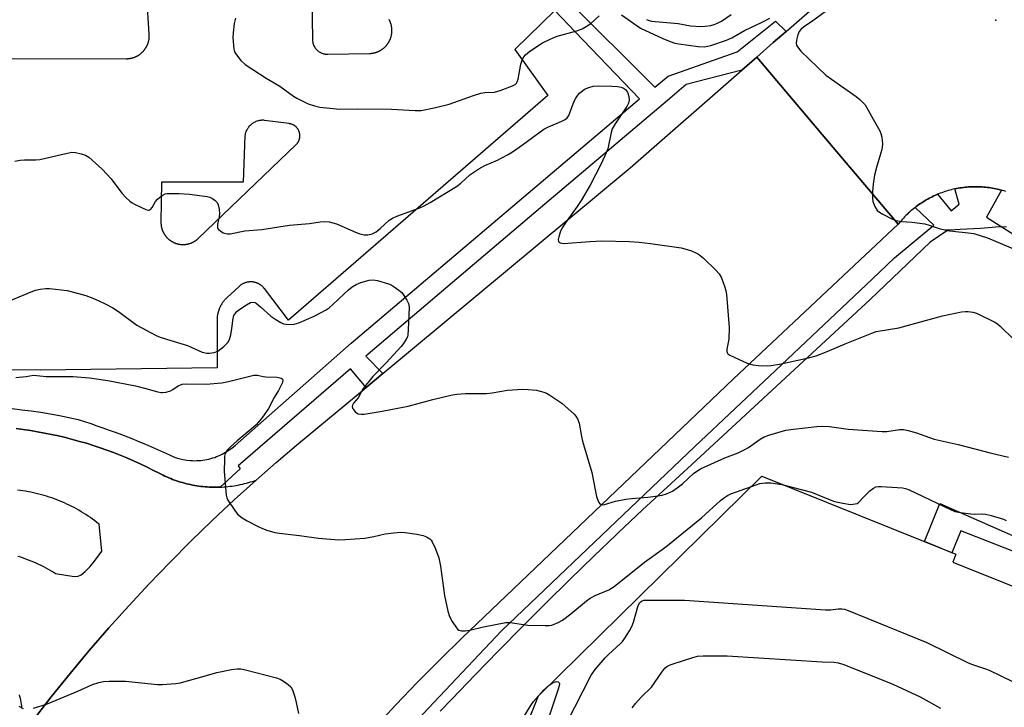
# Model space of a CAD drawing. Units: inches. Extents: x 1255765 to 1261765, y 521453 to 525454.
# Drawn here: x 1256652 to 1256950, y 524426 to 524634 of the extents above; entities that cross this region are included whole.
import ezdxf

# ---------------------------------------------------------------- set-up
doc = ezdxf.new("R2010")
doc.units = ezdxf.units.IN
doc.header["$MEASUREMENT"] = 0
for name, color, linetype in [('BLDG-Footprint', 5, 'Continuous'), ('ELEV-Spot Elevation', 7, 'Continuous'), ('TRANS-Non Street Sidewalk', 7, 'Continuous'), ('TRANS-Parking Lot', 4, 'Continuous'), ('TRANS-Road', 130, 'Continuous'), ('TRANS-Street Sidewalk', 7, 'Continuous'), ('Undefined', 1, 'Continuous')]:
    doc.layers.add(name, color=color, linetype=linetype)

msp = doc.modelspace()

# ---------------------------------------------------------------- linework, layer by layer
at = {"layer": 'BLDG-Footprint'}
msp.add_polyline3d([(1256701.73, 524162.34, 511.27), (1256809.15, 524429.59, 511.27), (1256876.65, 524495.98, 511.27), (1256935.35, 524472.39, 511.27), (1256934.42, 524470.06, 511.27), (1257033.59, 524430.2, 511.27), (1257034.74, 524433.05, 511.27), (1257059.39, 524423.14, 511.27)], dxfattribs=at)
at = {"layer": 'ELEV-Spot Elevation'}
msp.add_point((1256947.39, 524633.85, 448.64), dxfattribs=at)
at = {"layer": 'TRANS-Non Street Sidewalk'}
msp.add_lwpolyline([(1257004.81, 524521.23), (1256963.44, 524475.41), (1256984.15, 524466.83), (1256982.56, 524462.71), (1256983.62, 524462.39), (1256982.02, 524458.67), (1256968.32, 524463.01), (1256966.29, 524457.25), (1256958.68, 524460.3), (1256962.68, 524470.26), (1256980.59, 524463.51), (1256981.71, 524466.05), (1256961.48, 524473.48), (1256959, 524470.86), (1256936.79, 524479.47), (1256934.14, 524472.87), (1256925.82, 524476.22), (1256930.45, 524487.74), (1256957.66, 524475.74), (1257001.82, 524523.8)], close=True, dxfattribs=at)
at = {"layer": 'TRANS-Parking Lot'}
for points in [[(1256647.86, 524622.24, 0), (1256684.59, 524622.18, 0), (1256684.71, 524622.18, 0), (1256684.83, 524622.18, 0), (1256684.95, 524622.19, 0), (1256685.07, 524622.2, 0), (1256685.19, 524622.2, 0), (1256685.32, 524622.22, 0), (1256685.44, 524622.23, 0), (1256685.56, 524622.25, 0), (1256685.68, 524622.26, 0), (1256685.79, 524622.28, 0), (1256685.91, 524622.3, 0), (1256686.03, 524622.33, 0), (1256686.15, 524622.36, 0), (1256686.27, 524622.38, 0), (1256686.39, 524622.41, 0), (1256686.51, 524622.44, 0), (1256686.62, 524622.48, 0), (1256686.74, 524622.51, 0), (1256686.85, 524622.55, 0), (1256686.97, 524622.59, 0), (1256687.08, 524622.64, 0), (1256687.2, 524622.68, 0), (1256687.31, 524622.72, 0), (1256687.42, 524622.77, 0), (1256687.53, 524622.82, 0), (1256687.64, 524622.87, 0), (1256687.75, 524622.93, 0), (1256687.86, 524622.98, 0), (1256687.96, 524623.04, 0), (1256688.07, 524623.1, 0), (1256688.17, 524623.16, 0), (1256688.28, 524623.22, 0), (1256688.38, 524623.29, 0), (1256688.48, 524623.36, 0), (1256688.58, 524623.43, 0), (1256688.68, 524623.49, 0), (1256688.78, 524623.57, 0), (1256688.88, 524623.64, 0), (1256688.97, 524623.71, 0), (1256689.07, 524623.79, 0), (1256689.16, 524623.87, 0), (1256689.25, 524623.95, 0), (1256689.34, 524624.03, 0), (1256689.43, 524624.11, 0), (1256689.51, 524624.2, 0), (1256689.6, 524624.29, 0), (1256689.68, 524624.38, 0), (1256689.77, 524624.46, 0), (1256689.85, 524624.56, 0), (1256689.92, 524624.65, 0), (1256690.01, 524624.74, 0), (1256690.08, 524624.83, 0), (1256690.15, 524624.93, 0), (1256690.23, 524625.03, 0), (1256690.3, 524625.13, 0), (1256690.37, 524625.23, 0), (1256690.43, 524625.33, 0), (1256690.5, 524625.43, 0), (1256690.56, 524625.54, 0), (1256690.63, 524625.64, 0), (1256690.69, 524625.74, 0), (1256690.74, 524625.85, 0), (1256690.8, 524625.96, 0), (1256690.85, 524626.06, 0), (1256690.91, 524626.17, 0), (1256690.96, 524626.29, 0), (1256691.01, 524626.4, 0), (1256691.05, 524626.51, 0), (1256691.1, 524626.62, 0), (1256691.14, 524626.74, 0), (1256691.18, 524626.85, 0), (1256691.22, 524626.96, 0), (1256691.26, 524627.08, 0), (1256691.29, 524627.2, 0), (1256691.33, 524627.32, 0), (1256691.36, 524627.43, 0), (1256691.39, 524627.55, 0), (1256691.41, 524627.67, 0), (1256691.43, 524627.79, 0), (1256691.46, 524627.9, 0), (1256691.48, 524628.02, 0), (1256691.5, 524628.14, 0), (1256691.52, 524628.27, 0), (1256691.53, 524628.39, 0), (1256691.54, 524628.51, 0), (1256691.55, 524628.63, 0), (1256691.56, 524628.75, 0), (1256691.56, 524628.87, 0), (1256691.57, 524628.99, 0), (1256691.57, 524629.11, 0), (1256691.57, 524629.23, 0), (1256691.57, 524629.36, 0), (1256691.55, 524629.58, 0), (1256690.8, 524641.15, 0)], [(1256740.64, 524641.06, 0), (1256740.87, 524627.92, 0), (1256740.88, 524627.76, 0), (1256740.9, 524627.6, 0), (1256740.91, 524627.44, 0), (1256740.94, 524627.29, 0), (1256740.99, 524627.06, 0), (1256741.04, 524626.83, 0), (1256741.11, 524626.6, 0), (1256741.2, 524626.38, 0), (1256741.26, 524626.23, 0), (1256741.33, 524626.09, 0), (1256741.47, 524625.81, 0), (1256741.55, 524625.67, 0), (1256741.73, 524625.41, 0), (1256741.83, 524625.28, 0), (1256741.92, 524625.16, 0), (1256742.03, 524625.04, 0), (1256742.13, 524624.93, 0), (1256742.31, 524624.76, 0), (1256742.48, 524624.6, 0), (1256742.67, 524624.45, 0), (1256742.92, 524624.27, 0), (1256743.06, 524624.19, 0), (1256743.19, 524624.11, 0), (1256743.33, 524624.04, 0), (1256743.48, 524623.96, 0), (1256743.62, 524623.9, 0), (1256743.84, 524623.81, 0), (1256743.99, 524623.76, 0), (1256744.21, 524623.7, 0), (1256744.37, 524623.66, 0), (1256744.57, 524623.61, 0), (1256744.76, 524623.58, 0), (1256744.92, 524623.56, 0), (1256745.07, 524623.55, 0), (1256745.23, 524623.54, 0), (1256745.39, 524623.54, 0), (1256745.5, 524623.54, 0), (1256758.12, 524623.78, 0), (1256758.24, 524623.78, 0), (1256758.36, 524623.79, 0), (1256758.48, 524623.79, 0), (1256758.6, 524623.8, 0), (1256758.72, 524623.81, 0), (1256758.84, 524623.83, 0), (1256758.96, 524623.84, 0), (1256759.08, 524623.86, 0), (1256759.2, 524623.88, 0), (1256759.32, 524623.9, 0), (1256759.44, 524623.93, 0), (1256759.55, 524623.95, 0), (1256759.67, 524623.98, 0), (1256759.78, 524624.01, 0), (1256759.9, 524624.05, 0), (1256760.02, 524624.08, 0), (1256760.13, 524624.11, 0), (1256760.25, 524624.16, 0), (1256760.36, 524624.2, 0), (1256760.47, 524624.24, 0), (1256760.59, 524624.28, 0), (1256760.7, 524624.33, 0), (1256760.81, 524624.38, 0), (1256760.92, 524624.43, 0), (1256761.03, 524624.48, 0), (1256761.13, 524624.53, 0), (1256761.24, 524624.59, 0), (1256761.35, 524624.65, 0), (1256761.45, 524624.71, 0), (1256761.56, 524624.77, 0), (1256761.66, 524624.83, 0), (1256761.76, 524624.9, 0), (1256761.86, 524624.97, 0), (1256761.96, 524625.03, 0), (1256762.06, 524625.1, 0), (1256762.15, 524625.18, 0), (1256762.25, 524625.25, 0), (1256762.34, 524625.33, 0), (1256762.44, 524625.4, 0), (1256762.53, 524625.48, 0), (1256762.62, 524625.56, 0), (1256762.71, 524625.64, 0), (1256762.79, 524625.72, 0), (1256762.88, 524625.81, 0), (1256762.96, 524625.9, 0), (1256763.05, 524625.98, 0), (1256763.13, 524626.07, 0), (1256763.21, 524626.16, 0), (1256763.29, 524626.25, 0), (1256763.37, 524626.34, 0), (1256763.44, 524626.44, 0), (1256763.51, 524626.54, 0), (1256763.58, 524626.64, 0), (1256763.65, 524626.73, 0), (1256763.72, 524626.84, 0), (1256763.79, 524626.93, 0), (1256763.85, 524627.04, 0), (1256763.91, 524627.14, 0), (1256763.97, 524627.24, 0), (1256764.04, 524627.35, 0), (1256764.09, 524627.45, 0), (1256764.15, 524627.56, 0), (1256764.2, 524627.67, 0), (1256764.25, 524627.78, 0), (1256764.3, 524627.89, 0), (1256764.35, 524628, 0), (1256764.4, 524628.11, 0), (1256764.44, 524628.22, 0), (1256764.48, 524628.33, 0), (1256764.52, 524628.45, 0), (1256764.56, 524628.56, 0), (1256764.6, 524628.68, 0), (1256764.63, 524628.8, 0), (1256764.66, 524628.91, 0), (1256764.69, 524629.03, 0), (1256764.72, 524629.15, 0), (1256764.75, 524629.26, 0), (1256764.77, 524629.38, 0), (1256764.79, 524629.5, 0), (1256764.81, 524629.62, 0), (1256764.83, 524629.74, 0), (1256764.84, 524629.86, 0), (1256764.86, 524629.97, 0), (1256764.87, 524630.1, 0), (1256764.88, 524630.22, 0), (1256764.89, 524630.34, 0), (1256764.89, 524630.46, 0), (1256764.9, 524630.58, 0), (1256764.9, 524630.7, 0), (1256764.9, 524630.82, 0), (1256764.89, 524630.94, 0), (1256764.88, 524631.06, 0), (1256764.87, 524631.18, 0), (1256764.87, 524631.3, 0), (1256764.86, 524631.42, 0), (1256764.84, 524631.54, 0), (1256764.83, 524631.66, 0), (1256764.81, 524631.78, 0), (1256764.79, 524631.9, 0), (1256764.76, 524632.02, 0), (1256764.74, 524632.14, 0), (1256764.72, 524632.25, 0), (1256764.69, 524632.37, 0), (1256764.66, 524632.49, 0), (1256764.62, 524632.6, 0), (1256764.59, 524632.72, 0), (1256764.55, 524632.83, 0), (1256764.51, 524632.95, 0), (1256764.47, 524633.06, 0), (1256764.43, 524633.18, 0), (1256764.39, 524633.29, 0), (1256764.34, 524633.4, 0), (1256764.29, 524633.51, 0), (1256764.24, 524633.62, 0), (1256764.19, 524633.73, 0), (1256764.13, 524633.84, 0), (1256764.08, 524633.94, 0), (1256764.02, 524634.05, 0)], [(1256814.08, 524636.72, 0), (1256802.08, 524624.96, 0), (1256812.05, 524611.08, 0), (1256733.64, 524543.14, 0), (1256726.35, 524552.72, 0), (1256726.23, 524552.86, 0), (1256726.11, 524553, 0), (1256725.99, 524553.13, 0), (1256725.86, 524553.26, 0), (1256725.73, 524553.39, 0), (1256725.52, 524553.56, 0), (1256725.51, 524553.58, 0), (1256725.45, 524553.62, 0), (1256725.3, 524553.73, 0), (1256725.15, 524553.84, 0), (1256725.11, 524553.86, 0), (1256725.09, 524553.88, 0), (1256725.08, 524553.88, 0), (1256724.92, 524553.98, 0), (1256724.9, 524554, 0), (1256724.85, 524554.03, 0), (1256724.69, 524554.12, 0), (1256724.52, 524554.2, 0), (1256724.36, 524554.28, 0), (1256724.33, 524554.29, 0), (1256724.28, 524554.32, 0), (1256724.11, 524554.38, 0), (1256724.07, 524554.4, 0), (1256724.02, 524554.42, 0), (1256723.85, 524554.48, 0), (1256723.67, 524554.53, 0), (1256723.5, 524554.58, 0), (1256723.32, 524554.62, 0), (1256723.14, 524554.65, 0), (1256722.97, 524554.68, 0), (1256722.78, 524554.71, 0), (1256722.74, 524554.71, 0), (1256722.69, 524554.71, 0), (1256722.51, 524554.73, 0), (1256722.33, 524554.74, 0), (1256722.05, 524554.73, 0), (1256721.87, 524554.72, 0), (1256721.69, 524554.71, 0), (1256721.51, 524554.69, 0), (1256721.33, 524554.66, 0), (1256721.15, 524554.62, 0), (1256720.97, 524554.58, 0), (1256720.71, 524554.51, 0), (1256720.54, 524554.46, 0), (1256720.28, 524554.36, 0), (1256720.11, 524554.29, 0), (1256719.95, 524554.21, 0), (1256719.78, 524554.13, 0), (1256719.63, 524554.04, 0), (1256719.39, 524553.9, 0), (1256719.24, 524553.79, 0), (1256719.02, 524553.64, 0), (1256718.81, 524553.46, 0), (1256718.71, 524553.38, 0), (1256715.12, 524550.04, 0), (1256715, 524549.93, 0), (1256714.88, 524549.81, 0), (1256714.76, 524549.7, 0), (1256714.65, 524549.58, 0), (1256714.53, 524549.46, 0), (1256714.42, 524549.34, 0), (1256714.32, 524549.22, 0), (1256714.21, 524549.1, 0), (1256714.11, 524548.97, 0), (1256714, 524548.84, 0), (1256713.9, 524548.71, 0), (1256713.81, 524548.58, 0), (1256713.72, 524548.45, 0), (1256713.62, 524548.31, 0), (1256713.53, 524548.18, 0), (1256713.44, 524548.04, 0), (1256713.36, 524547.9, 0), (1256713.27, 524547.76, 0), (1256713.2, 524547.61, 0), (1256713.12, 524547.47, 0), (1256713.04, 524547.32, 0), (1256712.97, 524547.18, 0), (1256712.9, 524547.03, 0), (1256712.83, 524546.88, 0), (1256712.77, 524546.73, 0), (1256712.71, 524546.58, 0), (1256712.65, 524546.43, 0), (1256712.59, 524546.27, 0), (1256712.54, 524546.12, 0), (1256712.48, 524545.96, 0), (1256712.44, 524545.81, 0), (1256712.39, 524545.65, 0), (1256712.35, 524545.49, 0), (1256712.3, 524545.33, 0), (1256712.27, 524545.18, 0), (1256712.23, 524545.02, 0), (1256712.2, 524544.86, 0), (1256712.17, 524544.69, 0), (1256712.15, 524544.53, 0), (1256712.12, 524544.37, 0), (1256712.1, 524544.21, 0), (1256712.08, 524544.05, 0), (1256712.06, 524543.88, 0), (1256712.06, 524543.72, 0), (1256712.04, 524543.56, 0), (1256712.04, 524543.39, 0), (1256712.03, 524543.12, 0), (1256712.03, 524528.74, 0), (1256658.71, 524528.07, 0), (1256603.56, 524528.27, 0)], [(1256651.31, 524510.38, 0), (1256653.47, 524510.11, 0), (1256655.62, 524509.79, 0), (1256657.76, 524509.44, 0), (1256659.89, 524509.05, 0), (1256662.02, 524508.62, 0), (1256664.14, 524508.16, 0), (1256666.26, 524507.66, 0), (1256668.36, 524507.12, 0), (1256670.45, 524506.54, 0), (1256672.54, 524505.94, 0), (1256674.61, 524505.29, 0), (1256676.67, 524504.61, 0), (1256678.72, 524503.89, 0), (1256680.76, 524503.13, 0), (1256682.78, 524502.34, 0), (1256684.79, 524501.52, 0), (1256686.78, 524500.66, 0), (1256688.76, 524499.77, 0), (1256690.72, 524498.84, 0), (1256692.67, 524497.87, 0), (1256694.6, 524496.87, 0), (1256695.16, 524496.58, 0), (1256695.72, 524496.3, 0), (1256696.29, 524496.03, 0), (1256696.87, 524495.77, 0), (1256697.45, 524495.52, 0), (1256698.03, 524495.28, 0), (1256698.62, 524495.05, 0), (1256699.21, 524494.83, 0), (1256699.8, 524494.62, 0), (1256700.4, 524494.42, 0), (1256701, 524494.23, 0), (1256701.6, 524494.06, 0), (1256702.22, 524493.89, 0), (1256702.83, 524493.73, 0), (1256703.44, 524493.59, 0), (1256704.05, 524493.45, 0), (1256704.67, 524493.32, 0), (1256705.29, 524493.21, 0), (1256705.91, 524493.11, 0), (1256706.54, 524493.01, 0), (1256707.16, 524492.93, 0), (1256707.79, 524492.86, 0), (1256708.42, 524492.8, 0), (1256708.44, 524492.8, 0), (1256709.05, 524492.76, 0), (1256709.68, 524492.72, 0), (1256710.31, 524492.69, 0), (1256710.94, 524492.68, 0), (1256711.57, 524492.67, 0), (1256712.2, 524492.68, 0), (1256712.83, 524492.69, 0), (1256713.03, 524492.7, 0), (1256713.46, 524492.72, 0), (1256714.08, 524492.76, 0), (1256714.72, 524492.81, 0), (1256715.34, 524492.87, 0), (1256715.97, 524492.95, 0), (1256716.59, 524493.03, 0), (1256717.22, 524493.12, 0), (1256717.84, 524493.23, 0), (1256718.46, 524493.34, 0), (1256719.08, 524493.47, 0), (1256719.69, 524493.61, 0), (1256720.31, 524493.76, 0), (1256720.92, 524493.92, 0), (1256721.53, 524494.08, 0), (1256722.13, 524494.26, 0), (1256722.73, 524494.45, 0), (1256723.89, 524494.85, 0), (1256717.19, 524488.81, 0), (1256710.61, 524482.64, 0), (1256704.12, 524476.36, 0), (1256697.75, 524469.97, 0), (1256691.49, 524463.46, 0), (1256685.34, 524456.86, 0), (1256679.31, 524450.14, 0), (1256673.4, 524443.32, 0), (1256667.61, 524436.4, 0), (1256661.94, 524429.37, 0), (1256653.13, 524417.93, 0)], [(1256651.82, 524471.86, 0), (1256652.62, 524471.6, 0), (1256653.41, 524471.33, 0), (1256654.2, 524471.05, 0), (1256654.98, 524470.76, 0), (1256655.76, 524470.45, 0), (1256656.53, 524470.13, 0), (1256657.3, 524469.79, 0), (1256658.06, 524469.44, 0), (1256658.81, 524469.08, 0), (1256659.56, 524468.7, 0), (1256660.3, 524468.32, 0), (1256661.03, 524467.91, 0), (1256661.76, 524467.5, 0), (1256662.48, 524467.07, 0), (1256663.19, 524466.63, 0), (1256668.84, 524465.73, 0), (1256670.12, 524465.82, 0), (1256670.96, 524466.15, 0), (1256672.21, 524467.18, 0), (1256673.7, 524468.72, 0), (1256675.01, 524470.33, 0), (1256677.25, 524473.37, 0), (1256676.37, 524481.5, 0), (1256675.73, 524482.02, 0), (1256675.08, 524482.52, 0), (1256674.41, 524483.01, 0), (1256673.75, 524483.48, 0), (1256673.07, 524483.95, 0), (1256672.39, 524484.4, 0), (1256671.7, 524484.85, 0), (1256671, 524485.28, 0), (1256670.3, 524485.69, 0), (1256669.58, 524486.1, 0), (1256668.86, 524486.5, 0), (1256668.14, 524486.87, 0), (1256667.4, 524487.24, 0), (1256666.66, 524487.6, 0), (1256665.92, 524487.94, 0), (1256665.17, 524488.27, 0), (1256664.41, 524488.58, 0), (1256663.65, 524488.89, 0), (1256662.88, 524489.17, 0), (1256662.11, 524489.45, 0), (1256661.33, 524489.71, 0), (1256660.55, 524489.96, 0), (1256659.76, 524490.19, 0), (1256658.97, 524490.42, 0), (1256658.18, 524490.62, 0), (1256657.38, 524490.82, 0), (1256656.58, 524490.99, 0), (1256655.78, 524491.16, 0), (1256654.97, 524491.31, 0), (1256654.16, 524491.45, 0), (1256653.35, 524491.57, 0), (1256652.54, 524491.68, 0), (1256651.72, 524491.78, 0)], [(1256653.09, 524425.99, 0), (1256653.01, 524426.57, 0), (1256652.92, 524427.14, 0), (1256652.83, 524427.71, 0), (1256652.72, 524428.28, 0), (1256652.6, 524428.84, 0), (1256652.47, 524429.4, 0), (1256652.34, 524429.96, 0)]]:
    msp.add_polyline3d(points, dxfattribs=at)
msp.add_polyline3d([(1256721.51, 524601.43, 0), (1256721.4, 524601.28, 0), (1256721.3, 524601.13, 0), (1256721.2, 524600.96, 0), (1256721.11, 524600.8, 0), (1256721.02, 524600.64, 0), (1256720.89, 524600.39, 0), (1256720.79, 524600.13, 0), (1256720.72, 524599.95, 0), (1256720.67, 524599.77, 0), (1256720.59, 524599.5, 0), (1256720.53, 524599.23, 0), (1256720.5, 524599.04, 0), (1256720.47, 524598.84, 0), (1256719.96, 524584.84, 0), (1256695.28, 524584.88, 0), (1256695.09, 524572.78, 0), (1256695.09, 524572.66, 0), (1256695.09, 524572.54, 0), (1256695.09, 524572.43, 0), (1256695.1, 524572.31, 0), (1256695.11, 524572.19, 0), (1256695.12, 524572.08, 0), (1256695.13, 524571.96, 0), (1256695.14, 524571.84, 0), (1256695.16, 524571.73, 0), (1256695.17, 524571.62, 0), (1256695.2, 524571.5, 0), (1256695.22, 524571.38, 0), (1256695.24, 524571.27, 0), (1256695.27, 524571.16, 0), (1256695.29, 524571.04, 0), (1256695.32, 524570.93, 0), (1256695.35, 524570.82, 0), (1256695.39, 524570.71, 0), (1256695.43, 524570.59, 0), (1256695.47, 524570.49, 0), (1256695.5, 524570.38, 0), (1256695.54, 524570.27, 0), (1256695.59, 524570.16, 0), (1256695.63, 524570.05, 0), (1256695.68, 524569.95, 0), (1256695.73, 524569.84, 0), (1256695.78, 524569.74, 0), (1256695.83, 524569.63, 0), (1256695.89, 524569.53, 0), (1256695.94, 524569.43, 0), (1256696, 524569.32, 0), (1256696.06, 524569.23, 0), (1256696.12, 524569.13, 0), (1256696.18, 524569.03, 0), (1256696.25, 524568.93, 0), (1256696.32, 524568.84, 0), (1256696.39, 524568.74, 0), (1256696.45, 524568.65, 0), (1256696.52, 524568.56, 0), (1256696.6, 524568.47, 0), (1256696.67, 524568.38, 0), (1256696.75, 524568.29, 0), (1256696.83, 524568.2, 0), (1256696.91, 524568.11, 0), (1256696.98, 524568.03, 0), (1256697.07, 524567.95, 0), (1256697.15, 524567.87, 0), (1256697.24, 524567.79, 0), (1256697.32, 524567.71, 0), (1256697.41, 524567.63, 0), (1256697.5, 524567.56, 0), (1256697.59, 524567.48, 0), (1256697.68, 524567.41, 0), (1256697.77, 524567.34, 0), (1256697.87, 524567.27, 0), (1256697.96, 524567.21, 0), (1256698.06, 524567.14, 0), (1256698.16, 524567.08, 0), (1256698.25, 524567.01, 0), (1256698.35, 524566.95, 0), (1256698.45, 524566.9, 0), (1256698.56, 524566.84, 0), (1256698.66, 524566.79, 0), (1256698.76, 524566.73, 0), (1256698.87, 524566.68, 0), (1256698.97, 524566.63, 0), (1256699.08, 524566.58, 0), (1256699.18, 524566.54, 0), (1256699.3, 524566.49, 0), (1256699.4, 524566.45, 0), (1256699.51, 524566.41, 0), (1256699.62, 524566.37, 0), (1256699.73, 524566.33, 0), (1256699.84, 524566.3, 0), (1256699.96, 524566.27, 0), (1256700.07, 524566.24, 0), (1256700.18, 524566.21, 0), (1256700.29, 524566.18, 0), (1256700.41, 524566.16, 0), (1256700.52, 524566.14, 0), (1256700.64, 524566.11, 0), (1256700.75, 524566.09, 0), (1256700.87, 524566.08, 0), (1256700.98, 524566.06, 0), (1256701.1, 524566.05, 0), (1256701.21, 524566.04, 0), (1256701.33, 524566.04, 0), (1256701.45, 524566.03, 0), (1256701.56, 524566.02, 0), (1256701.68, 524566.02, 0), (1256701.8, 524566.02, 0), (1256701.91, 524566.02, 0), (1256702.03, 524566.03, 0), (1256702.15, 524566.03, 0), (1256702.26, 524566.04, 0), (1256702.38, 524566.05, 0), (1256702.49, 524566.06, 0), (1256702.61, 524566.07, 0), (1256702.72, 524566.09, 0), (1256702.84, 524566.1, 0), (1256702.95, 524566.12, 0), (1256703.07, 524566.15, 0), (1256703.18, 524566.17, 0), (1256703.3, 524566.2, 0), (1256703.41, 524566.23, 0), (1256703.52, 524566.26, 0), (1256703.63, 524566.29, 0), (1256703.74, 524566.32, 0), (1256703.85, 524566.36, 0), (1256703.97, 524566.39, 0), (1256704.08, 524566.43, 0), (1256704.18, 524566.47, 0), (1256704.29, 524566.52, 0), (1256704.4, 524566.56, 0), (1256704.51, 524566.61, 0), (1256704.61, 524566.66, 0), (1256704.72, 524566.71, 0), (1256704.82, 524566.76, 0), (1256704.92, 524566.82, 0), (1256705.03, 524566.87, 0), (1256705.13, 524566.93, 0), (1256705.23, 524566.99, 0), (1256705.32, 524567.05, 0), (1256705.42, 524567.12, 0), (1256705.52, 524567.18, 0), (1256705.62, 524567.25, 0), (1256705.71, 524567.31, 0), (1256705.8, 524567.38, 0), (1256705.9, 524567.45, 0), (1256705.99, 524567.53, 0), (1256706.08, 524567.6, 0), (1256706.16, 524567.68, 0), (1256706.25, 524567.76, 0), (1256706.38, 524567.88, 0), (1256735.97, 524596.23, 0), (1256736.06, 524596.33, 0), (1256736.15, 524596.42, 0), (1256736.23, 524596.52, 0), (1256736.31, 524596.63, 0), (1256736.39, 524596.73, 0), (1256736.46, 524596.83, 0), (1256736.53, 524596.95, 0), (1256736.6, 524597.06, 0), (1256736.66, 524597.17, 0), (1256736.72, 524597.29, 0), (1256736.77, 524597.4, 0), (1256736.82, 524597.52, 0), (1256736.86, 524597.64, 0), (1256736.91, 524597.77, 0), (1256736.94, 524597.89, 0), (1256736.97, 524598.02, 0), (1256737, 524598.14, 0), (1256737.03, 524598.27, 0), (1256737.04, 524598.4, 0), (1256737.06, 524598.53, 0), (1256737.07, 524598.66, 0), (1256737.07, 524598.79, 0), (1256737.07, 524598.92, 0), (1256737.07, 524599.05, 0), (1256737.06, 524599.18, 0), (1256737.05, 524599.3, 0), (1256737.03, 524599.43, 0), (1256737.01, 524599.56, 0), (1256736.96, 524599.82, 0), (1256736.92, 524599.94, 0), (1256736.88, 524600.06, 0), (1256736.84, 524600.19, 0), (1256736.79, 524600.31, 0), (1256736.74, 524600.42, 0), (1256736.68, 524600.54, 0), (1256736.62, 524600.66, 0), (1256736.56, 524600.77, 0), (1256736.49, 524600.88, 0), (1256736.42, 524600.99, 0), (1256736.34, 524601.09, 0), (1256736.26, 524601.19, 0), (1256736.18, 524601.3, 0), (1256736.1, 524601.39, 0), (1256736.01, 524601.49, 0), (1256735.91, 524601.58, 0), (1256735.82, 524601.66, 0), (1256735.72, 524601.75, 0), (1256735.62, 524601.83, 0), (1256735.51, 524601.91, 0), (1256735.41, 524601.98, 0), (1256735.3, 524602.05, 0), (1256735.19, 524602.11, 0), (1256735.07, 524602.18, 0), (1256734.96, 524602.23, 0), (1256734.84, 524602.29, 0), (1256734.72, 524602.34, 0), (1256734.59, 524602.38, 0), (1256734.47, 524602.42, 0), (1256734.35, 524602.46, 0), (1256734.22, 524602.49, 0), (1256734.1, 524602.52, 0), (1256733.97, 524602.54, 0), (1256733.86, 524602.56, 0), (1256726.36, 524603.54, 0), (1256726.18, 524603.56, 0), (1256725.99, 524603.57, 0), (1256725.8, 524603.57, 0), (1256725.52, 524603.56, 0), (1256725.33, 524603.55, 0), (1256725.29, 524603.55, 0), (1256725.24, 524603.54, 0), (1256725.05, 524603.52, 0), (1256724.87, 524603.49, 0), (1256724.69, 524603.45, 0), (1256724.5, 524603.41, 0), (1256724.32, 524603.36, 0), (1256724.05, 524603.28, 0), (1256723.79, 524603.18, 0), (1256723.62, 524603.11, 0), (1256723.45, 524603.03, 0), (1256723.19, 524602.9, 0), (1256723.04, 524602.8, 0), (1256722.88, 524602.7, 0), (1256722.72, 524602.6, 0), (1256722.57, 524602.49, 0), (1256722.42, 524602.37, 0), (1256722.21, 524602.19, 0), (1256722.01, 524602, 0), (1256721.87, 524601.86, 0), (1256721.69, 524601.66, 0)], close=True, dxfattribs=at)
at = {"layer": 'TRANS-Road'}
for points in [[(1256950.39, 524582.05), (1256949.9, 524582.21), (1256949.4, 524582.35), (1256949.16, 524582.42), (1256948.91, 524582.5), (1256948.52, 524582.59), (1256948.4, 524582.62), (1256947.9, 524582.74), (1256947.39, 524582.86), (1256946.88, 524582.96), (1256946.37, 524583.05), (1256945.86, 524583.14), (1256945.35, 524583.21), (1256944.84, 524583.28), (1256944.32, 524583.34), (1256943.8, 524583.39), (1256943.28, 524583.43), (1256942.76, 524583.46), (1256942.24, 524583.48), (1256941.73, 524583.49), (1256941.21, 524583.5), (1256940.69, 524583.49), (1256940.17, 524583.48), (1256939.65, 524583.45), (1256939.14, 524583.42), (1256938.62, 524583.38), (1256938.1, 524583.33), (1256937.59, 524583.27), (1256937.07, 524583.2), (1256936.56, 524583.12), (1256936.05, 524583.04), (1256935.54, 524582.94), (1256935.03, 524582.84), (1256934.53, 524582.72), (1256934.14, 524582.63), (1256934.02, 524582.6), (1256933.52, 524582.47), (1256933.02, 524582.33), (1256932.52, 524582.18), (1256932.02, 524582.02), (1256931.54, 524581.86), (1256931.05, 524581.68), (1256930.56, 524581.5), (1256930.08, 524581.31), (1256929.8, 524581.2), (1256929.6, 524581.11), (1256929.12, 524580.91), (1256928.65, 524580.69), (1256928.19, 524580.46), (1256927.72, 524580.24), (1256927.26, 524579.99), (1256926.8, 524579.74), (1256926.35, 524579.49), (1256925.91, 524579.22), (1256925.47, 524578.95), (1256925.03, 524578.67), (1256924.6, 524578.39), (1256924.17, 524578.09), (1256923.75, 524577.79), (1256923.33, 524577.48), (1256922.99, 524577.22), (1256922.92, 524577.16), (1256922.52, 524576.84), (1256922.12, 524576.51), (1256921.72, 524576.17), (1256921.33, 524575.83), (1256920.95, 524575.48), (1256920.58, 524575.12), (1256920.21, 524574.76), (1256919.84, 524574.38), (1256919.49, 524574.01), (1256919.14, 524573.62), (1256918.79, 524573.23), (1256918.46, 524572.84), (1256917.93, 524572.19), (1256897.15, 524596.69), (1256875.13, 524622.65), (1256880.14, 524627.03), (1256884, 524630.4), (1256910.74, 524653.77)], [(1256653.13, 524417.93), (1256661.94, 524429.37), (1256667.61, 524436.4), (1256673.4, 524443.32), (1256679.31, 524450.14), (1256685.34, 524456.86), (1256691.49, 524463.46), (1256697.75, 524469.97), (1256704.12, 524476.36), (1256710.61, 524482.64), (1256717.19, 524488.81), (1256723.89, 524494.85), (1256729.95, 524500.15), (1256736.08, 524505.34), (1256757.1, 524522.83), (1256762.11, 524527.01), (1256836.87, 524589.23), (1256870.67, 524618.76), (1256875.13, 524622.65), (1256897.15, 524596.69), (1256917.93, 524572.19), (1256868.1, 524525.39), (1256786.17, 524447.18), (1256779.35, 524440.55), (1256772.65, 524433.8), (1256766.07, 524426.93), (1256759.6, 524419.95)]]:
    msp.add_lwpolyline(points, dxfattribs=at)
at = {"layer": 'TRANS-Street Sidewalk'}
for points in [[(1256742, 524389.88), (1256797.98, 524449.22), (1256856.43, 524504.96), (1256880.8, 524527.97), (1256910.06, 524555.59), (1256916.8, 524561.98), (1256928.69, 524571.86), (1256922.99, 524577.22), (1256923.33, 524577.48), (1256923.75, 524577.79), (1256924.17, 524578.09), (1256924.6, 524578.39), (1256925.03, 524578.67), (1256925.47, 524578.95), (1256925.91, 524579.22), (1256926.35, 524579.49), (1256926.8, 524579.74), (1256927.26, 524579.99), (1256927.72, 524580.24), (1256928.19, 524580.46), (1256928.65, 524580.69), (1256929.12, 524580.91), (1256929.6, 524581.11), (1256929.8, 524581.2), (1256933.87, 524576.16), (1256936.35, 524578.22), (1256935.03, 524582.84), (1256935.54, 524582.94), (1256936.05, 524583.04), (1256936.56, 524583.12), (1256937.07, 524583.2), (1256937.59, 524583.27), (1256938.1, 524583.33), (1256938.62, 524583.38), (1256939.14, 524583.42), (1256939.65, 524583.45), (1256940.17, 524583.48), (1256940.69, 524583.49), (1256941.21, 524583.5), (1256941.73, 524583.49), (1256942.24, 524583.48), (1256942.76, 524583.46), (1256943.28, 524583.43), (1256943.8, 524583.39), (1256944.32, 524583.34), (1256944.84, 524583.28), (1256945.35, 524583.21), (1256945.86, 524583.14), (1256946.37, 524583.05), (1256946.88, 524582.96), (1256947.39, 524582.86), (1256947.9, 524582.74), (1256948.4, 524582.62), (1256948.52, 524582.59), (1256948.91, 524582.5), (1256949.16, 524582.42), (1256944.56, 524574.29), (1256954.75, 524567.84)], [(1256954.01, 524564.14), (1256944.94, 524567.97), (1256940.9, 524569.21), (1256932.57, 524570.15), (1256927.51, 524566.72), (1256909.42, 524549.44), (1256855.53, 524499.54), (1256848.05, 524492.7), (1256840.62, 524485.8), (1256833.24, 524478.85), (1256832.68, 524478.32), (1256825.9, 524471.84), (1256818.62, 524464.77), (1256811.39, 524457.65), (1256804.21, 524450.48), (1256797.09, 524443.26), (1256790.01, 524435.98), (1256782.99, 524428.65), (1256779.51, 524424.96)]]:
    msp.add_lwpolyline(points, dxfattribs=at)
for points in [[(1256817.75, 524640.22, 0), (1256844.32, 524613.55, 0), (1256848.33, 524616.95, 0), (1256869.19, 524624.29, 0), (1256880.79, 524633.53, 0), (1256884, 524630.4, 0), (1256880.14, 524627.03, 0), (1256875.13, 524622.65, 0), (1256870.67, 524618.76, 0), (1256853.86, 524614.42, 0), (1256848.13, 524609.57, 0), (1256809.82, 524577.15, 0), (1256781.18, 524552.85, 0), (1256756.97, 524532.31, 0), (1256762.11, 524527.01, 0), (1256757.1, 524522.83, 0), (1256752.42, 524528.41, 0), (1256718.38, 524499.18, 0), (1256719.03, 524498.25, 0), (1256713.03, 524492.7, 0), (1256712.83, 524492.69, 0), (1256712.2, 524492.68, 0), (1256711.57, 524492.67, 0), (1256710.94, 524492.68, 0), (1256710.31, 524492.69, 0), (1256709.68, 524492.72, 0), (1256709.05, 524492.76, 0), (1256708.44, 524492.8, 0), (1256708.42, 524492.8, 0), (1256707.79, 524492.86, 0), (1256707.16, 524492.93, 0), (1256706.54, 524493.01, 0), (1256705.91, 524493.11, 0), (1256705.29, 524493.21, 0), (1256704.67, 524493.32, 0), (1256704.05, 524493.45, 0), (1256703.44, 524493.59, 0), (1256702.83, 524493.73, 0), (1256702.22, 524493.89, 0), (1256701.6, 524494.06, 0), (1256701, 524494.23, 0), (1256700.4, 524494.42, 0), (1256699.8, 524494.62, 0), (1256699.21, 524494.83, 0), (1256698.62, 524495.05, 0), (1256698.03, 524495.28, 0), (1256697.45, 524495.52, 0), (1256696.87, 524495.77, 0), (1256696.29, 524496.03, 0), (1256695.72, 524496.3, 0), (1256695.16, 524496.58, 0), (1256694.6, 524496.87, 0), (1256692.67, 524497.87, 0), (1256690.72, 524498.84, 0), (1256688.76, 524499.77, 0), (1256686.78, 524500.66, 0), (1256684.79, 524501.52, 0), (1256682.78, 524502.34, 0), (1256680.76, 524503.13, 0), (1256678.72, 524503.89, 0), (1256676.67, 524504.61, 0), (1256674.61, 524505.29, 0), (1256672.54, 524505.94, 0), (1256670.45, 524506.54, 0), (1256668.36, 524507.12, 0), (1256666.26, 524507.66, 0), (1256664.14, 524508.16, 0), (1256662.02, 524508.62, 0), (1256659.89, 524509.05, 0), (1256657.76, 524509.44, 0), (1256655.62, 524509.79, 0), (1256653.47, 524510.11, 0), (1256651.31, 524510.38, 0)], [(1256650.14, 524516.43, 0), (1256653.02, 524516.11, 0), (1256655.9, 524515.75, 0), (1256658.76, 524515.32, 0), (1256661.62, 524514.85, 0), (1256664.46, 524514.32, 0), (1256667.29, 524513.74, 0), (1256670.11, 524513.11, 0), (1256671.98, 524512.51, 0), (1256673.85, 524511.89, 0), (1256675.71, 524511.26, 0), (1256677.57, 524510.62, 0), (1256679.43, 524509.95, 0), (1256681.28, 524509.28, 0), (1256683.12, 524508.58, 0), (1256684.96, 524507.88, 0), (1256686.8, 524507.15, 0), (1256688.62, 524506.42, 0), (1256690.44, 524505.66, 0), (1256692.25, 524504.89, 0), (1256694.06, 524504.11, 0), (1256695.86, 524503.31, 0), (1256697.65, 524502.5, 0), (1256699.43, 524501.67, 0), (1256700.54, 524501.33, 0), (1256701.69, 524501.06, 0), (1256702.87, 524500.86, 0), (1256704.07, 524500.74, 0), (1256704.67, 524500.7, 0), (1256705.28, 524500.69, 0), (1256705.89, 524500.7, 0), (1256706.51, 524500.73, 0), (1256707.12, 524500.78, 0), (1256707.73, 524500.85, 0), (1256708.34, 524500.94, 0), (1256708.95, 524501.06, 0), (1256709.55, 524501.19, 0), (1256710.15, 524501.34, 0), (1256710.74, 524501.51, 0), (1256711.33, 524501.7, 0), (1256711.9, 524501.92, 0), (1256712.47, 524502.14, 0), (1256713.03, 524502.39, 0), (1256713.58, 524502.66, 0), (1256714.64, 524503.24, 0), (1256715.65, 524503.88, 0), (1256716.6, 524504.57, 0), (1256717.49, 524505.32, 0), (1256752.6, 524536.2, 0), (1256806.07, 524581.57, 0), (1256839.69, 524610.01, 0), (1256820.26, 524630.27, 0), (1256814.08, 524636.72, 0)]]:
    msp.add_polyline3d(points, dxfattribs=at)
at = {"layer": 'Undefined'}
for points, elevation in [([(1256717.57, 524634.48), (1256717.22, 524632.83), (1256716.87, 524630.03), (1256716.84, 524628.58), (1256717.11, 524625.04), (1256717.33, 524624.21), (1256717.59, 524623.71), (1256719.22, 524621.65), (1256720.5, 524620.45), (1256726.92, 524616.32), (1256731.04, 524613.87), (1256735.12, 524610.86), (1256736.11, 524610.22), (1256739.6, 524608.59), (1256741.48, 524607.92), (1256743.13, 524607.58), (1256747.17, 524607.11), (1256749.18, 524606.96), (1256754.47, 524607.03), (1256764.8, 524606.93), (1256771.93, 524606.5), (1256773.78, 524606.53), (1256777.68, 524607.3), (1256782.22, 524608.49), (1256789.58, 524611.06), (1256791.8, 524611.76), (1256792.94, 524611.95), (1256795.9, 524612.1), (1256797.57, 524612.55), (1256801.37, 524614.03), (1256802.1, 524614.42), (1256802.49, 524614.76), (1256802.76, 524615.2), (1256803.01, 524615.98), (1256803.9, 524620.53), (1256804.34, 524622.06), (1256804.73, 524622.74), (1256805.25, 524623.37), (1256806.52, 524624.48), (1256810.38, 524627.01), (1256812.69, 524628.13), (1256814.83, 524628.95), (1256820.78, 524630.57), (1256822.41, 524631.17), (1256823.6, 524631.87), (1256824.97, 524632.82), (1256827.48, 524635.12)], 450), ([(1256834.25, 524635.41), (1256840.06, 524631.39), (1256846.81, 524628.26), (1256849.02, 524627.36), (1256850.43, 524626.92), (1256851.58, 524626.67), (1256857.42, 524625.88), (1256859.26, 524625.81), (1256860.4, 524625.95), (1256861.25, 524626.15), (1256866.01, 524627.83), (1256867.64, 524628.52), (1256871.44, 524630.75), (1256876.79, 524633.21), (1256879.15, 524634.48)], 450), ([(1256841.83, 524634), (1256842.6, 524633.71), (1256843.29, 524633.55), (1256851.36, 524632.78), (1256855.1, 524632.11), (1256858.2, 524631.91), (1256859.59, 524632.01), (1256861.24, 524632.25), (1256862.3, 524632.52), (1256863.3, 524632.91), (1256864.52, 524633.56), (1256867.37, 524635.53)], 448), ([(1256897.35, 524637.41), (1256892.14, 524633.63), (1256889.26, 524631.71), (1256888.43, 524631.01), (1256887.95, 524630.42), (1256887.53, 524629.41), (1256887.13, 524627.78), (1256887.05, 524626.72), (1256887.17, 524626.23), (1256887.42, 524625.76), (1256888.48, 524624.46), (1256896.07, 524617.21), (1256897.69, 524615.95), (1256905.16, 524610.77), (1256906.28, 524609.85), (1256907.33, 524608.87), (1256907.87, 524608.22), (1256908.33, 524607.5), (1256910.31, 524603.89), (1256912.38, 524600.36), (1256912.69, 524599.56), (1256912.91, 524598.43), (1256913.11, 524596.43), (1256913.08, 524595.31), (1256912.78, 524594), (1256911.45, 524589.68), (1256910.77, 524587.02), (1256910.3, 524584.29), (1256910.13, 524582.06), (1256910.14, 524580.1), (1256910.26, 524579), (1256910.83, 524577.47), (1256911.55, 524576.35), (1256912.22, 524575.82), (1256913.23, 524575.23), (1256916.14, 524573.72), (1256917.22, 524573.27), (1256918.85, 524572.97), (1256922.15, 524572.73), (1256925.9, 524572.23), (1256927.28, 524571.88), (1256930.53, 524570.8), (1256931.95, 524570.51), (1256933.42, 524570.47), (1256936.67, 524570.64), (1256942.8, 524571), (1256948.63, 524571.45), (1256950.64, 524571.39)], 450), ([(1256650.89, 524591.18), (1256652.59, 524591.52), (1256653.88, 524591.6), (1256657.32, 524591.58), (1256658.46, 524591.68), (1256666.36, 524593.57), (1256668.11, 524593.91), (1256669.26, 524593.88), (1256670.93, 524593.46), (1256672.29, 524592.98), (1256673.29, 524592.41), (1256677.31, 524588.83), (1256680.03, 524585.83), (1256683.31, 524581.52), (1256684.47, 524580.28), (1256685.7, 524579.12), (1256686.39, 524578.61), (1256687.14, 524578.18), (1256690.56, 524576.58), (1256691.31, 524576.42), (1256691.54, 524576.44), (1256691.96, 524576.64), (1256692.48, 524577.21), (1256693.45, 524579.02), (1256694, 524579.7), (1256694.67, 524580.27), (1256695.63, 524580.94), (1256696.4, 524581.31), (1256696.93, 524581.42), (1256698.05, 524581.49), (1256700.61, 524581.45), (1256703.7, 524581.23), (1256709.02, 524580.51), (1256709.89, 524580.31), (1256710.65, 524579.97), (1256711.51, 524579.34), (1256712.03, 524578.76), (1256712.37, 524578.02), (1256712.7, 524576.66), (1256712.82, 524575.26), (1256712.7, 524574.4), (1256712.17, 524572.15), (1256712.13, 524571.41), (1256712.22, 524570.96), (1256712.51, 524570.55), (1256713.16, 524570.03), (1256713.92, 524569.6), (1256714.73, 524569.31), (1256715.21, 524569.24), (1256716.02, 524569.3), (1256720.41, 524570.19), (1256725.62, 524570.56), (1256733.89, 524571.84), (1256739.96, 524572.35), (1256743.19, 524572.9), (1256744.58, 524573.01), (1256745.95, 524572.84), (1256748.12, 524572.27), (1256753.86, 524569.79), (1256755.21, 524569.28), (1256756.54, 524568.95), (1256757.6, 524568.91), (1256758.89, 524569.27), (1256760.09, 524569.9), (1256761.37, 524570.91), (1256764.1, 524573.39), (1256765.03, 524574.03), (1256766.39, 524574.61), (1256773.34, 524577.15), (1256774.64, 524577.74), (1256776.42, 524578.69), (1256784.4, 524583.57), (1256785.67, 524584.56), (1256788.47, 524587.06), (1256791.14, 524588.94), (1256792.97, 524589.88), (1256796.78, 524591.51), (1256799.83, 524593.12), (1256801.3, 524594.04), (1256804.4, 524596.17), (1256810.82, 524600.86), (1256812.24, 524601.61), (1256816.24, 524603.27), (1256817.28, 524603.8), (1256817.89, 524604.35), (1256818.32, 524605.06), (1256819.95, 524609.3), (1256820.44, 524610.28), (1256821.06, 524611.14), (1256821.6, 524611.74), (1256822.44, 524612.46), (1256823.11, 524612.93), (1256824.38, 524613.53), (1256825.73, 524613.9), (1256827.2, 524613.97), (1256831.36, 524613.93), (1256833.06, 524613.77), (1256834.17, 524613.57), (1256834.9, 524613.29), (1256835.46, 524612.88), (1256836.05, 524612.03), (1256836.51, 524610.73), (1256836.59, 524609.7), (1256836.38, 524608.73), (1256835.87, 524607.73), (1256832.4, 524602.54), (1256831.48, 524600.96), (1256831.14, 524599.86), (1256830.11, 524594.97), (1256829.27, 524592.85), (1256828.06, 524590.23), (1256824.8, 524583.98), (1256822.06, 524579.3), (1256820.9, 524577.53), (1256817.74, 524573.21), (1256816.37, 524571.02), (1256815.75, 524569.71), (1256815.3, 524568.34), (1256815.15, 524567.54), (1256815.25, 524566.89), (1256815.51, 524566.59), (1256815.7, 524566.49), (1256816.71, 524566.36), (1256824.66, 524566.93), (1256828.33, 524567.11), (1256836.66, 524566.93), (1256839.57, 524566.73), (1256843.04, 524566.37), (1256852.33, 524565.07), (1256853.45, 524564.76), (1256855.38, 524564.08), (1256856.73, 524563.55), (1256857.5, 524563.15), (1256859.04, 524561.86), (1256862.83, 524558.25), (1256863.81, 524557.19), (1256864.5, 524555.94), (1256865.51, 524553.18), (1256865.81, 524552.05), (1256865.97, 524550.9), (1256866.83, 524540.98), (1256866.73, 524537.44), (1256866.1, 524534.43), (1256866.06, 524533.68), (1256866.16, 524533.34), (1256866.38, 524533.03), (1256867.04, 524532.57), (1256872.24, 524530.21), (1256873.92, 524529.64), (1256875.67, 524529.45), (1256878.32, 524529.33), (1256879.47, 524529.44), (1256882.05, 524529.88), (1256890.79, 524531.77), (1256893.1, 524532.36), (1256896.46, 524533.66), (1256901.82, 524535.99), (1256909.93, 524539.27), (1256911.23, 524539.71), (1256918.09, 524540.83), (1256931.31, 524544.5), (1256937.03, 524545.63), (1256938.18, 524545.77), (1256939.02, 524545.75), (1256940.41, 524545.58), (1256941.51, 524545.27), (1256947.12, 524542.56), (1256947.86, 524542.08), (1256948.74, 524541.33), (1256952.86, 524537.28)], 452), ([(1256646.72, 524547.94), (1256655.85, 524551.77), (1256657.19, 524552.23), (1256658.57, 524552.52), (1256660.25, 524552.75), (1256661.38, 524552.74), (1256666.79, 524552.08), (1256670.22, 524551.26), (1256672.42, 524550.61), (1256674.52, 524549.84), (1256676.13, 524549.15), (1256678.28, 524548.1), (1256680.58, 524546.84), (1256682.3, 524545.77), (1256687.82, 524541.62), (1256693.48, 524538.61), (1256694.54, 524538.16), (1256696.72, 524537.43), (1256703.11, 524535.55), (1256707.59, 524533.51), (1256708.92, 524533.18), (1256709.75, 524533.14), (1256711.18, 524533.38), (1256712.25, 524533.8), (1256714.08, 524535.18), (1256715.3, 524536.37), (1256715.79, 524537.33), (1256716.16, 524538.68), (1256716.56, 524540.61), (1256716.94, 524543.74), (1256717.16, 524544.54), (1256717.38, 524544.97), (1256717.98, 524545.74), (1256718.66, 524546.29), (1256720.93, 524547.77), (1256722.2, 524548.47), (1256722.95, 524548.63), (1256723.42, 524548.52), (1256723.89, 524548.27), (1256725.22, 524547.19), (1256728.27, 524544.33), (1256729.76, 524543.33), (1256731.31, 524542.43), (1256732.11, 524542.09), (1256732.97, 524541.93), (1256734.15, 524541.86), (1256735.31, 524541.94), (1256736.72, 524542.38), (1256741.44, 524544.39), (1256745.03, 524546.27), (1256745.95, 524546.93), (1256747.01, 524547.86), (1256750.44, 524551.15), (1256751.75, 524552.3), (1256752.89, 524553.21), (1256754.12, 524553.99), (1256755.48, 524554.56), (1256758.05, 524555.25), (1256759.19, 524555.34), (1256760.58, 524555.1), (1256763.88, 524554.17), (1256764.64, 524553.81), (1256765.6, 524553.2), (1256766.99, 524552.23), (1256767.84, 524551.5), (1256768.53, 524550.62), (1256769.43, 524549.19), (1256769.91, 524548.19), (1256770.1, 524547.08), (1256769.83, 524540.2), (1256769.7, 524538.73), (1256769.57, 524538.16), (1256769.22, 524537.37), (1256768.43, 524536.12), (1256767.72, 524535.2), (1256763.2, 524530.26), (1256759.17, 524526.09), (1256756.2, 524522.51), (1256754.65, 524519.66), (1256753.29, 524518.03), (1256752.96, 524517.44), (1256752.9, 524517.09), (1256753.01, 524516.61), (1256753.27, 524516.14), (1256753.8, 524515.48), (1256754.22, 524515.12), (1256754.68, 524514.88), (1256755.67, 524514.72), (1256756.48, 524514.78), (1256761.98, 524515.61), (1256769.79, 524517.15), (1256777.28, 524519.19), (1256782.73, 524520.51), (1256784.47, 524520.79), (1256787.11, 524520.98), (1256793.51, 524521.04), (1256795.21, 524521.23), (1256799.82, 524521.98), (1256804.36, 524522.27), (1256806.07, 524522.22), (1256808.63, 524521.96), (1256809.73, 524521.73), (1256810.79, 524521.38), (1256811.56, 524521.06), (1256812.58, 524520.49), (1256816.27, 524518.07), (1256819.93, 524514.74), (1256820.51, 524514.11), (1256820.98, 524513.38), (1256821.48, 524512.02), (1256822.2, 524508.02), (1256822.53, 524506.61), (1256825.29, 524497.1), (1256826.4, 524491.33), (1256826.75, 524489.9), (1256827.09, 524488.78), (1256827.41, 524488.04), (1256827.72, 524487.67), (1256828.15, 524487.46), (1256828.64, 524487.38), (1256829.14, 524487.43), (1256832.49, 524488.43), (1256835.58, 524489.05), (1256837.31, 524489.29), (1256842.22, 524489.66), (1256844.55, 524489.93), (1256846.56, 524490.26), (1256847.92, 524490.7), (1256849.72, 524491.51), (1256851.14, 524492.44), (1256852.68, 524493.68), (1256856.13, 524496.94), (1256858.14, 524498.27), (1256865.47, 524501.58), (1256869.56, 524503.11), (1256871.15, 524503.84), (1256872.67, 524504.69), (1256876.22, 524507.21), (1256877.43, 524507.89), (1256879.05, 524508.46), (1256883.89, 524509.88), (1256886.22, 524510.26), (1256893.31, 524511.01), (1256895.08, 524511.12), (1256897.13, 524511), (1256902.76, 524510.22), (1256913.04, 524509.47), (1256914.5, 524509.52), (1256918.3, 524510.08), (1256919.52, 524510.09), (1256920.93, 524509.83), (1256923.44, 524509.15), (1256927.4, 524507.66), (1256928.78, 524507.23), (1256935.99, 524505.62), (1256945.65, 524503.02), (1256951.24, 524501.8)], 454), ([(1256651.23, 524525.86), (1256654.36, 524526.15), (1256656.53, 524526.49), (1256657.6, 524526.46), (1256660.43, 524526.11), (1256668.61, 524526.1), (1256673.48, 524525.75), (1256679.03, 524524.91), (1256687.39, 524523.28), (1256690.12, 524522.63), (1256694.15, 524521.46), (1256695.01, 524521.29), (1256695.57, 524521.27), (1256696.64, 524521.41), (1256697.93, 524521.79), (1256698.66, 524522.18), (1256700.28, 524523.31), (1256700.75, 524523.56), (1256701.46, 524523.79), (1256702.92, 524523.9), (1256708.76, 524523.79), (1256713.45, 524524.25), (1256715.5, 524524.61), (1256723.13, 524526.51), (1256724.27, 524526.51), (1256725.94, 524526.12), (1256726.8, 524526.01), (1256730.17, 524525.96), (1256731.44, 524525.61), (1256731.79, 524525.37), (1256731.94, 524525.03), (1256731.8, 524524.32), (1256731.46, 524523.54), (1256730.62, 524521.93), (1256729.31, 524519.8), (1256727.58, 524516.46), (1256726.06, 524514.21), (1256724.97, 524512.79), (1256723.89, 524511.57), (1256722.38, 524510.2), (1256718.09, 524506.66), (1256716.1, 524504.9), (1256715.09, 524503.86), (1256714.52, 524502.87), (1256714.33, 524502.06), (1256714.26, 524501.2), (1256714.16, 524497.45), (1256714.77, 524490.32), (1256714.97, 524489.47), (1256715.33, 524488.72), (1256717.37, 524485.61), (1256718.26, 524484.5), (1256719.65, 524483.4), (1256721.15, 524482.49), (1256724.48, 524480.76), (1256725.78, 524480.15), (1256727.1, 524479.7), (1256729.54, 524479.01), (1256730.94, 524478.76), (1256736.97, 524478.09), (1256742.66, 524477.32), (1256748.78, 524476.8), (1256750.84, 524476.86), (1256756.74, 524477.29), (1256759.39, 524477.77), (1256762.8, 524478.58), (1256765.43, 524478.92), (1256767.48, 524479.08), (1256768.92, 524478.99), (1256772.37, 524478.48), (1256774.32, 524478.06), (1256775.38, 524477.67), (1256776.35, 524477.04), (1256776.76, 524476.64), (1256777.08, 524476.18), (1256778.06, 524474.08), (1256779.1, 524471.35), (1256779.57, 524468.78), (1256780.79, 524459.98), (1256781.83, 524455.22), (1256782.28, 524453.65), (1256783.07, 524452.13), (1256784.36, 524450.21), (1256784.72, 524449.8), (1256785.14, 524449.5), (1256785.88, 524449.31), (1256787, 524449.31), (1256788.43, 524449.46), (1256792.58, 524450.49), (1256799.28, 524451.8), (1256800.66, 524451.77), (1256805.92, 524451.02), (1256811.22, 524450.85), (1256812.39, 524450.87), (1256813.24, 524451.02), (1256815.14, 524451.79), (1256816.4, 524452.54), (1256819, 524454.42), (1256823.74, 524458.37), (1256824.84, 524459.16), (1256826.32, 524459.95), (1256830.47, 524461.65), (1256832.06, 524462.68), (1256841.19, 524470.05), (1256846.59, 524473.83), (1256848.2, 524475.07), (1256858.44, 524483.45), (1256864.21, 524488.67), (1256865.37, 524489.61), (1256866.3, 524490.2), (1256867.34, 524490.68), (1256873.54, 524492.92)], 456), ([(1256873.54, 524492.92), (1256876.1, 524493.75), (1256877.69, 524494.02), (1256879.41, 524493.95), (1256882.75, 524493.53)], 456), ([(1256882.75, 524493.53), (1256891.73, 524491.16), (1256897.32, 524488.83), (1256898.68, 524488.33), (1256901.2, 524487.81), (1256903.47, 524487.49), (1256904.91, 524487.62), (1256905.45, 524487.78), (1256905.93, 524488.03), (1256907.47, 524489.77), (1256909.37, 524491.55), (1256910.4, 524492.4), (1256911.1, 524492.77), (1256911.92, 524492.91), (1256912.78, 524492.92), (1256919.22, 524492.52), (1256920.07, 524492.33), (1256921.17, 524491.9), (1256933.73, 524485.89), (1256934.99, 524485.37), (1256936.69, 524485.02), (1256939.87, 524484.6), (1256941.03, 524484.55), (1256943.38, 524484.61), (1256944.24, 524484.55), (1256945.96, 524484.16), (1256949.7, 524483.06), (1256950.57, 524482.58)], 456), ([(1256812.86, 524411.8), (1256825.09, 524435.91), (1256826.27, 524437.56), (1256829.29, 524441.08), (1256830.3, 524442.12), (1256833.98, 524445.43), (1256834.56, 524446.08), (1256835.25, 524447.04), (1256836.69, 524449.27), (1256837.4, 524450.56), (1256837.88, 524451.92), (1256839.3, 524456.97), (1256839.78, 524457.88), (1256840.28, 524458.28), (1256841.07, 524458.49), (1256842.24, 524458.55), (1256853.31, 524458.55), (1256895.94, 524455.59), (1256897.53, 524455.57), (1256899.77, 524455.89), (1256900.82, 524455.95), (1256901.65, 524455.82), (1256902.76, 524455.44), (1256926.56, 524445.71), (1256938.99, 524439.59), (1256940.3, 524439.06), (1256944.02, 524437.89), (1256945.36, 524437.36), (1256963.04, 524428.8)], 458), ([(1256837.52, 524426.04), (1256838.61, 524427.42), (1256840.17, 524429.18), (1256843.37, 524432.22), (1256846.49, 524436.81), (1256847.37, 524437.95), (1256847.97, 524438.52), (1256848.73, 524438.92), (1256849.55, 524439.23), (1256855.79, 524441.23), (1256857.22, 524441.59), (1256858.95, 524441.7), (1256866.21, 524441.69), (1256894.94, 524439.88), (1256898.44, 524439.84), (1256899.78, 524439.63), (1256901.44, 524439.05), (1256916.26, 524433.14), (1256924.49, 524429.28), (1256930.64, 524425.94)], 460), ([(1256656.55, 524425.85), (1256660.55, 524427.07), (1256669.99, 524431.02), (1256674.36, 524433.04), (1256676.31, 524433.7), (1256677.73, 524434), (1256679.46, 524434.06), (1256684.36, 524434.01), (1256694.04, 524433.06), (1256695.5, 524433.09), (1256699.57, 524433.4), (1256701.02, 524433.6), (1256702.76, 524434.03), (1256706.79, 524435.14), (1256711.97, 524436.72), (1256716.37, 524437.62), (1256718.12, 524437.83), (1256719.21, 524437.76), (1256720.64, 524437.48), (1256730.04, 524435.06), (1256731.11, 524434.63), (1256732.09, 524434.05), (1256733.49, 524433.08), (1256734.32, 524432.35), (1256734.88, 524431.42), (1256735.58, 524429.28), (1256736, 524427.62), (1256736.68, 524424.25)], 458), ([(1256802.81, 524420.14), (1256806.65, 524426.43), (1256807.63, 524427.89), (1256810.73, 524431.35), (1256812.46, 524432.84)], 458), ([(1256812.46, 524432.84), (1256813.59, 524433.61), (1256814.31, 524433.9), (1256814.76, 524433.92), (1256815.16, 524433.81), (1256815.43, 524433.58), (1256815.49, 524433.4), (1256815.44, 524432.69), (1256815.13, 524431.59), (1256810.86, 524418.93)], 458), ([(1256652.14, 524426.45), (1256653.44, 524425.83)], 458)]:
    msp.add_lwpolyline(points, dxfattribs=dict(at, elevation=elevation))

doc.saveas('drawing.dxf')
